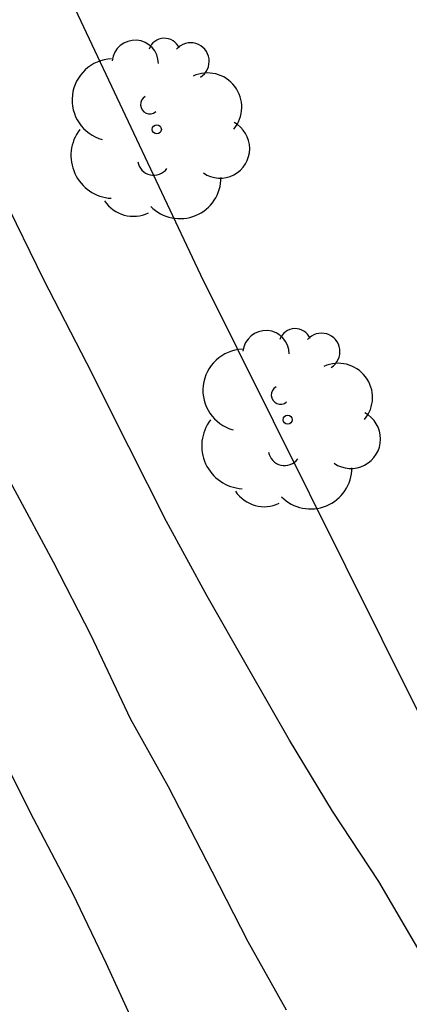
# Model space of a CAD drawing. Units: metres. Extents: x 578544 to 578894, y 4791540 to 4791790.
# Drawn here: x 578629 to 578634, y 4791631 to 4791644 of the extents above; entities that cross this region are included whole.
import ezdxf

# ---------------------------------------------------------------- set-up
doc = ezdxf.new("R2010")
doc.units = ezdxf.units.M
for name, color, linetype in [('020101', 3, 'CABEZA_TALUD'), ('020104', 34, 'Continuous'), ('100202', 3, 'Continuous')]:
    doc.layers.add(name, color=color, linetype=linetype)
doc.layers.add('020105', color=24, linetype='Continuous', lineweight=30)
doc.linetypes.add('CABEZA_TALUD', pattern='A,0.1,[204,DONOSTI.shx,S=0.15,R=0,X=0,Y=0],0,0.2', length=0.3)

# ---------------------------------------------------------------- blocks, each defined once
blk = doc.blocks.new('ARBOL')
blk.add_circle((0, 0), 0.0587)
for centre, radius, start, end in [((-0.28, 0.855), 0.3, 359.2878, 173.6078), ((0.097, 0.97), 0.21, 23.1565, 160.4665), ((0.438, 0.881), 0.24, 301.578, 139.328), ((-0.564, 0.381), 0.532, 92.28, 254.58), ((0.656, 0.288), 0.443, 319.8556, 114.7656), ((-0.091, 0.321), 0.12, 119.14, 310.56), ((0.819, -0.249), 0.383, 235.5275, 62.0275), ((-0.556, -0.339), 0.555, 142.64, 266.54), ((-0.039, -0.384), 0.21, 189.64, 323.88), ((0.299, -0.624), 0.532, 224.67, 0.24), ((-0.301, -0.676), 0.45, 213.78, 295.32)]:
    blk.add_arc(centre, radius, start, end)

msp = doc.modelspace()

# ---------------------------------------------------------------- linework, layer by layer
at = {"layer": '020101'}
msp.add_polyline3d([(578652.91, 4791594.856, 14.683), (578647.503, 4791605.831, 14.939), (578645.295, 4791611.591, 15.163), (578641.583, 4791619.207, 15.291), (578638.063, 4791627.143, 15.643), (578634.128, 4791635.175, 15.739), (578631.312, 4791640.839, 15.803), (578629.296, 4791645.127, 15.803), (578627.28, 4791648.775, 15.739), (578624.944, 4791653.638, 15.835), (578620.369, 4791662.598, 15.803), (578617.105, 4791669.222, 15.835), (578613.713, 4791674.598, 15.899), (578611.185, 4791678.47, 15.899), (578608.785, 4791682.886, 15.867), (578605.49, 4791688.134, 15.835), (578601.375, 4791694.533, 15.936), (578599.271, 4791697.465, 15.92), (578596.387, 4791701.457, 15.856)], dxfattribs=at)
at = {"layer": '020104', "flags": 128}
for points, elevation in [([(578632.421, 4791631.321), (578631.925, 4791632.207), (578631.459, 4791633.116), (578630.894, 4791634.214), (578630.403, 4791635.095), (578629.893, 4791636.172), (578629.408, 4791637.121), (578628.912, 4791638.047), (578628.341, 4791639.101), (578627.825, 4791640.18), (578627.277, 4791641.274), (578626.837, 4791642.199), (578626.409, 4791643.133), (578625.963, 4791644.053), (578625.424, 4791645.172)], 14), ([(578630.591, 4791630.838), (578630.095, 4791631.919), (578629.661, 4791632.824), (578629.105, 4791633.883), (578628.581, 4791634.932), (578627.994, 4791636.035), (578627.524, 4791636.947), (578626.962, 4791638.001), (578626.426, 4791639.064), (578625.932, 4791640.144), (578625.456, 4791641.185), (578624.95, 4791642.268), (578624.508, 4791643.331), (578624.055, 4791644.38)], 13)]:
    msp.add_lwpolyline(points, dxfattribs=dict(at, elevation=elevation))
at = {"layer": '020105', "elevation": 15, "flags": 128}
msp.add_lwpolyline([(578634.243, 4791631.917), (578633.616, 4791632.986), (578633.019, 4791633.9), (578632.462, 4791634.817), (578631.919, 4791635.768), (578631.395, 4791636.683), (578630.869, 4791637.647), (578630.38, 4791638.617), (578629.837, 4791639.7), (578629.283, 4791640.78), (578628.753, 4791641.866), (578628.674, 4791642.051), (578628.184, 4791643.029), (578627.685, 4791643.996), (578627.223, 4791644.978)], dxfattribs=at)

# ---------------------------------------------------------------- block references
at = {"layer": '100202', "rotation": 359.9987685839998}
for p in [(578630.744, 4791642.727, 19.871), (578632.436, 4791638.967, 20.091)]:
    msp.add_blockref('ARBOL', p, dxfattribs=at)

doc.saveas('drawing.dxf')
